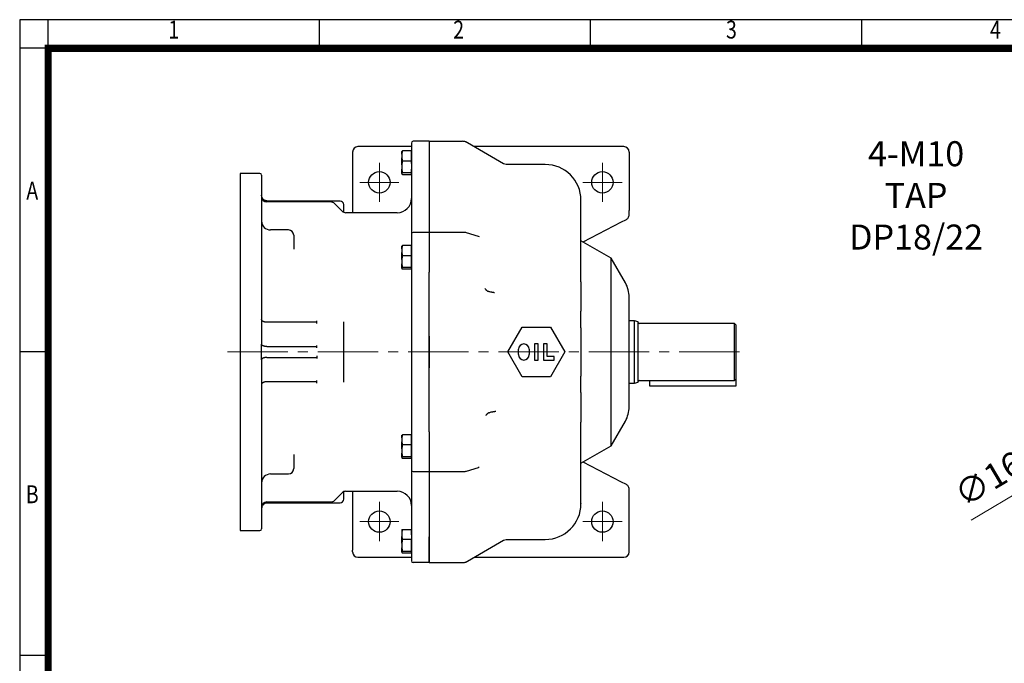
# Model space of a CAD drawing. Units: millimetres. Extents: x 18 to 1570, y 14 to 1066.
# Drawn here: x 18 to 570, y 706 to 1066 of the extents above; entities that cross this region are included whole.
import ezdxf
from ezdxf.enums import TextEntityAlignment as Align

# ---------------------------------------------------------------- set-up
doc = ezdxf.new("R2010")
doc.units = ezdxf.units.MM
doc.header["$LTSCALE"] = 45
doc.linetypes.add('CENTER2', pattern=[1.125, 0.75, -0.125, 0.125, -0.125])
doc.layers.get('0').update_dxf_attribs({"linetype": 'CONTINUOUS', "lineweight": 30})
doc.layers.get('DEFPOINTS').update_dxf_attribs({"linetype": 'CONTINUOUS'})
for name, color, linetype, lineweight in [('C', 1, 'CENTER2', 9), ('D', 7, 'CONTINUOUS', 9), ('O', 3, 'CONTINUOUS', 25)]:
    doc.layers.add(name, color=color, linetype=linetype, lineweight=lineweight)
doc.styles.add('ROMANS', font='romans.shx', dxfattribs={"width": 0.7, "height": 3.5, "bigfont": 'whgtxt.shx'})
doc.styles.get("Standard").update_dxf_attribs({"font": 'romans.shx', "width": 0.8, "bigfont": 'whgtxt.shx'})
doc.dimstyles.new('AM_ISO$3', dxfattribs={"dimtxt": 3.5, "dimasz": 3.5, "dimexe": 1, "dimexo": 1, "dimgap": 1.5, "dimtad": 1, "dimtoh": 1, "dimdsep": 46, "dimtxsty": 'Standard', "dimcen": 0, "dimclrd": 4, "dimclre": 4, "dimclrt": 4, "dimadec": 0, "dimazin": 2, "dimtp": 0.1, "dimtm": 0.1, "dimtfac": 0.71, "dimtofl": 0, "dimtmove": 0, "dimatfit": 0, "dimfxl": 0, "dimlwd": -1, "dimlwe": -1, "dimarcsym": 0})

# ---------------------------------------------------------------- blocks, each defined once
blk = doc.blocks.new('HS_A3양식_S(297X420MM)')
at = {"color": 0}
blk.add_line((18, 277), (18, 14), dxfattribs=at)
for p, q in [((406, 277), (18, 277)), ((22, 14), (22, 277)), ((60, 273), (60, 277)), ((98, 273), (98, 277)), ((136, 273), (136, 277)), ((406, 273), (18, 273)), ((22, 230.5), (18, 230.5)), ((22, 188), (18, 188))]:
    blk.add_line(p, q)
at = {"color": 3, "const_width": 1}
blk.add_lwpolyline([(22, 18), (402, 18), (402, 273), (22, 273), (22, 17.5)], dxfattribs=at)
at = {"style": 'ROMANS', "width": 0.8}
for s, p in [('1', (39.59, 275.29)), ('2', (79.51, 275.29)), ('3', (117.73, 275.29)), ('4', (154.73, 275.29)), ('A', (19.76, 252.75)), ('B', (19.76, 210.23))]:
    blk.add_text(s, height=2.5, dxfattribs=at).set_placement(p, align=Align.MIDDLE)
blk = doc.blocks.new('*D75')
at = {"layer": 'D', "transparency": 16777216}
for p, q in [((788.66, 926.57), (800.71, 933.71)), ((776.62, 919.42), (634.71, 835.25)), ((551.34, 785.79), (622.67, 828.1))]:
    blk.add_line(p, q, dxfattribs=at)
for points in [[(787.47, 928.57), (789.86, 924.56), (776.62, 919.42)], [(621.48, 830.11), (623.86, 826.1), (634.71, 835.25)]]:
    blk.add_solid(points, dxfattribs=at)
at = {"layer": 'DEFPOINTS', "color": 0, "transparency": 16777216}
for p in [(776.62, 919.42), (634.71, 835.25)]:
    blk.add_point(p, dxfattribs=at)
at = {"layer": 'D', "transparency": 16777216, "insert": (566.61, 809.97), "char_height": 14, "attachment_point": 5, "rotation": 30.675}
blk.add_mtext('∅165', dxfattribs=at)

msp = doc.modelspace()

# ---------------------------------------------------------------- linework, layer by layer
at = {"layer": 'C'}
for p, q in [((219.585, 985.907), (219.585, 963.907)), ((344.585, 985.907), (344.585, 963.907)), ((208.585, 974.907), (230.585, 974.907)), ((333.585, 974.907), (355.585, 974.907)), ((421.422, 879.907), (134.254, 879.907)), ((219.585, 795.907), (219.585, 773.907)), ((344.585, 795.907), (344.585, 773.907)), ((208.585, 784.907), (230.585, 784.907)), ((333.585, 784.907), (355.585, 784.907))]:
    msp.add_line(p, q, dxfattribs=at)
at = {"layer": 'O'}
for p, q in [((237.585, 994.907), (207.585, 994.907)), ((237.585, 996.907), (237.585, 985.386)), ((247.585, 997.907), (238.585, 997.907)), ((247.585, 997.907), (247.585, 985.618)), ((247.585, 997.907), (265.957, 997.907)), ((289.094, 985.306), (268.991, 997.083)), ((356.585, 994.907), (272.706, 994.907)), ((204.585, 991.907), (204.585, 990.907)), ((204.585, 990.907), (204.585, 962.15)), ((232.135, 990.743), (232.135, 992.253)), ((232.135, 990.743), (232.135, 988.649)), ((232.135, 984.741), (232.135, 988.649)), ((237.435, 992.549), (232.508, 992.549)), ((237.435, 992.549), (237.435, 986.843)), ((237.585, 991.707), (237.435, 991.707)), ((359.585, 990.907), (359.585, 962.506)), ((232.135, 984.741), (232.135, 982.303)), ((237.435, 986.843), (232.508, 986.843)), ((237.435, 986.843), (237.435, 985.476)), ((237.585, 982.373), (237.585, 946.553)), ((247.585, 985.618), (247.585, 983.358)), ((247.585, 983.358), (247.585, 947.194)), ((290.57, 984.907), (289.094, 985.306)), ((312.585, 984.907), (290.578, 984.907)), ((152.585, 979.907), (141.585, 979.907)), ((141.585, 979.907), (141.585, 779.907)), ((153.585, 978.907), (153.585, 884.239)), ((232.135, 979.905), (232.135, 982.303)), ((232.135, 979.905), (232.135, 979.562)), ((237.435, 980.201), (232.508, 980.201)), ((232.508, 979.265), (237.435, 979.265)), ((237.435, 982.283), (237.435, 980.201)), ((237.435, 980.201), (237.435, 979.265)), ((237.435, 980.107), (237.585, 980.107)), ((323.094, 981.924), (323.351, 982.273)), ((156.585, 964.525), (184.585, 964.525)), ((192.343, 963.907), (156.585, 963.907)), ((184.585, 964.525), (184.585, 964.319)), ((197.585, 964.387), (184.585, 964.387)), ((198.707, 958.786), (194.464, 963.028)), ((199.585, 958.177), (199.585, 962.387)), ((204.585, 962.15), (204.695, 962.07)), ((204.585, 962.15), (204.585, 957.907)), ((229.585, 957.907), (200.828, 957.907)), ((333.778, 941.534), (355.35, 952.822)), ((355.363, 952.829), (357.776, 953.97)), ((168.585, 948.243), (158.585, 948.243)), ((171.585, 945.243), (171.585, 937.411)), ((237.585, 946.553), (237.585, 945.907)), ((237.585, 945.907), (237.585, 920.01)), ((247.585, 946.907), (238.585, 946.907)), ((247.585, 947.194), (247.585, 946.907)), ((266.687, 946.907), (247.585, 946.907)), ((247.585, 946.907), (247.585, 924.642)), ((268.456, 946.628), (268.435, 946.623)), ((275.188, 944.66), (268.443, 946.653)), ((275.011, 944.688), (275.506, 944.567)), ((232.135, 937.743), (232.135, 939.253)), ((237.435, 939.549), (232.508, 939.549)), ((237.435, 939.549), (237.435, 933.843)), ((237.585, 938.707), (237.435, 938.707)), ((349.585, 932.407), (332.585, 942.222)), ((232.135, 937.743), (232.135, 935.649)), ((232.135, 931.741), (232.135, 935.649)), ((237.435, 933.843), (232.508, 933.843)), ((237.435, 933.843), (237.435, 927.201)), ((232.135, 931.741), (232.135, 929.303)), ((232.135, 926.905), (232.135, 929.303)), ((237.435, 927.201), (232.508, 927.201)), ((237.435, 927.201), (237.435, 926.265)), ((357.477, 918.596), (349.585, 932.407)), ((349.585, 827.407), (349.585, 932.407)), ((232.135, 926.905), (232.135, 926.562)), ((237.435, 926.265), (232.508, 926.265)), ((237.435, 927.107), (237.585, 927.107)), ((247.585, 911.067), (247.585, 924.642)), ((332.585, 919.175), (332.585, 902.676)), ((247.585, 910.304), (247.585, 911.067)), ((247.585, 908.372), (247.585, 910.304)), ((247.585, 851.442), (247.585, 908.372)), ((332.585, 899.506), (332.585, 902.676)), ((184.585, 896.572), (156.585, 896.572)), ((184.585, 895.938), (184.585, 897.434)), ((199.585, 882.099), (199.585, 896.87)), ((332.585, 895.304), (332.585, 899.506)), ((332.585, 893.372), (332.585, 895.304)), ((362.585, 897.407), (359.585, 897.407)), ((364.585, 896.871), (362.585, 897.407)), ((362.585, 862.407), (362.585, 897.407)), ((364.585, 862.943), (364.585, 896.871)), ((418.585, 895.907), (365.185, 895.907)), ((419.585, 894.907), (418.585, 895.907)), ((418.585, 863.907), (418.585, 895.907)), ((419.585, 864.907), (419.585, 894.907)), ((237.585, 892.295), (237.585, 891.736)), ((237.585, 888.838), (237.585, 870.976)), ((247.585, 888.838), (247.585, 870.976)), ((291.585, 879.907), (299.585, 893.763)), ((299.585, 893.763), (315.585, 893.763)), ((315.585, 893.763), (323.585, 879.907)), ((332.585, 893.372), (332.585, 866.442)), ((153.585, 875.575), (153.585, 884.239)), ((184.585, 882.95), (184.585, 883.513)), ((308.585, 884.407), (306.585, 884.407)), ((306.585, 884.407), (306.585, 875.407)), ((308.585, 875.407), (308.585, 884.407)), ((311.585, 884.407), (311.585, 875.407)), ((313.585, 884.407), (311.585, 884.407)), ((313.585, 877.407), (313.585, 884.407)), ((156.585, 882.95), (184.585, 882.95)), ((184.585, 882.146), (184.585, 882.95)), ((184.585, 877.668), (184.585, 876.864)), ((199.585, 877.715), (199.585, 882.099)), ((199.585, 862.945), (199.585, 877.715)), ((299.585, 866.051), (291.585, 879.907)), ((297.585, 878.407), (297.585, 881.407)), ((303.585, 881.407), (303.585, 878.407)), ((323.585, 879.907), (315.585, 866.051)), ((153.585, 875.575), (153.585, 780.907)), ((156.585, 876.864), (184.585, 876.864)), ((184.585, 876.864), (184.585, 876.301)), ((306.585, 875.407), (308.585, 875.407)), ((311.585, 875.407), (317.585, 875.407)), ((317.585, 877.407), (313.585, 877.407)), ((317.585, 875.407), (317.585, 877.407)), ((237.585, 868.079), (237.585, 867.519)), ((332.585, 864.51), (332.585, 866.442)), ((184.585, 863.242), (156.585, 863.242)), ((184.585, 862.381), (184.585, 863.876)), ((315.585, 866.051), (299.585, 866.051)), ((332.585, 860.308), (332.585, 864.51)), ((359.585, 862.407), (362.585, 862.407)), ((362.585, 862.407), (364.585, 862.943)), ((365.185, 863.907), (418.585, 863.907)), ((370.926, 863.907), (370.926, 860.907)), ((370.926, 860.907), (419.585, 860.907)), ((418.585, 863.907), (419.585, 864.907)), ((419.585, 860.907), (419.585, 864.907)), ((332.585, 857.138), (332.585, 860.308)), ((332.585, 857.138), (332.585, 840.639)), ((247.585, 849.51), (247.585, 851.442)), ((247.585, 848.747), (247.585, 849.51)), ((247.585, 835.172), (247.585, 848.747)), ((237.585, 839.804), (237.585, 813.907)), ((349.585, 827.407), (357.477, 841.218)), ((237.435, 833.549), (232.508, 833.549)), ((237.435, 833.549), (237.435, 827.843)), ((247.585, 835.172), (247.585, 812.907)), ((232.135, 831.743), (232.135, 833.253)), ((232.135, 831.743), (232.135, 829.649)), ((232.135, 825.741), (232.135, 829.649)), ((237.435, 827.843), (232.508, 827.843)), ((237.585, 832.707), (237.435, 832.707)), ((237.435, 827.843), (237.435, 821.201)), ((171.585, 822.403), (171.585, 814.571)), ((232.135, 825.741), (232.135, 823.303)), ((232.135, 820.905), (232.135, 823.303)), ((332.585, 817.592), (349.585, 827.407)), ((232.135, 820.905), (232.135, 820.562)), ((237.435, 821.201), (232.508, 821.201)), ((237.435, 820.265), (232.508, 820.265)), ((237.435, 821.201), (237.435, 820.265)), ((237.435, 821.107), (237.585, 821.107)), ((355.35, 806.992), (333.778, 818.28)), ((158.585, 811.571), (168.585, 811.571)), ((237.585, 813.806), (237.585, 813.261)), ((237.585, 813.261), (237.585, 777.441)), ((238.585, 812.907), (247.585, 812.907)), ((247.585, 812.907), (266.687, 812.907)), ((247.585, 812.907), (247.585, 812.62)), ((247.585, 812.62), (247.585, 776.456)), ((268.435, 813.191), (268.456, 813.186)), ((268.443, 813.161), (275.188, 815.154)), ((275.505, 815.247), (275.002, 815.124)), ((357.776, 805.845), (355.363, 806.985)), ((194.464, 796.786), (198.707, 801.028)), ((199.585, 797.427), (199.585, 801.638)), ((200.828, 801.907), (229.585, 801.907)), ((204.585, 801.907), (204.585, 797.664)), ((156.585, 795.907), (192.343, 795.907)), ((184.585, 795.289), (156.585, 795.289)), ((184.585, 795.495), (184.585, 795.289)), ((184.585, 795.427), (197.585, 795.427)), ((204.695, 797.744), (204.585, 797.664)), ((204.585, 797.664), (204.585, 768.907)), ((359.585, 768.907), (359.585, 797.308)), ((141.585, 779.907), (152.585, 779.907)), ((232.135, 780.253), (232.135, 778.743)), ((232.135, 778.743), (232.135, 776.649)), ((232.508, 780.549), (237.435, 780.549)), ((237.435, 780.549), (237.435, 777.531)), ((237.585, 779.707), (237.435, 779.707)), ((232.135, 772.741), (232.135, 776.649)), ((232.135, 772.741), (232.135, 770.303)), ((237.435, 774.843), (232.508, 774.843)), ((237.435, 774.843), (237.435, 768.201)), ((237.585, 774.428), (237.585, 762.907)), ((247.585, 776.456), (247.585, 774.196)), ((247.585, 774.196), (247.585, 776.456)), ((247.585, 774.196), (247.585, 761.907)), ((247.585, 761.907), (247.585, 774.196)), ((268.991, 762.731), (289.094, 774.508)), ((289.094, 774.508), (290.57, 774.907)), ((290.578, 774.907), (312.585, 774.907)), ((323.353, 777.539), (323.094, 777.89)), ((232.135, 767.905), (232.135, 770.303)), ((232.135, 767.905), (232.135, 767.562)), ((237.435, 768.201), (232.508, 768.201)), ((237.435, 767.265), (232.508, 767.265)), ((237.435, 768.201), (237.435, 767.265)), ((237.435, 768.107), (237.585, 768.107)), ((359.585, 767.907), (359.585, 768.907)), ((207.585, 764.907), (237.585, 764.907)), ((247.585, 761.907), (238.585, 761.907)), ((247.585, 761.907), (265.957, 761.907)), ((272.706, 764.907), (356.585, 764.907))]:
    msp.add_line(p, q, dxfattribs=at)
at = {"layer": 'O', "flags": 128}
msp.add_lwpolyline([(359.585, 849.156), (359.585, 849.387), (359.585, 850.074), (359.585, 851.209), (359.585, 852.774), (359.585, 854.592), (359.585, 856.713), (359.585, 858.209), (359.585, 859.783), (359.585, 861.456), (359.585, 862.244), (359.585, 863.05), (359.585, 863.872), (359.585, 864.71), (359.585, 865.564), (359.585, 866.432), (359.585, 866.443), (359.585, 866.527), (359.585, 866.755), (359.585, 868.474), (359.585, 869.846), (359.585, 871.297), (359.585, 872.575), (359.585, 873.867), (359.585, 875.17), (359.585, 876.13), (359.585, 877.404), (359.585, 878.719), (359.585, 879.907)], dxfattribs=at)
at = {"layer": 'O'}
for centre in [(219.585, 974.907), (344.585, 974.907), (219.585, 784.907), (344.585, 784.907)]:
    msp.add_circle(centre, 6, dxfattribs=at)
for centre, radius, start, end in [((207.585, 991.907), 3, 90, 180), ((238.585, 996.907), 1, 90, 180), ((265.957, 991.907), 6, 63.39193, 90), ((265.959, 991.909), 5.998, 59.6363, 90.01204), ((356.585, 991.907), 3, 0, 90), ((312.585, 964.907), 20, 0, 90), ((152.585, 978.907), 1, 0, 90), ((156.585, 966.907), 3, 180, 270), ((229.585, 965.907), 8, 270, 0), ((192.343, 960.907), 3, 45, 90), ((197.585, 962.387), 2, 0, 90), ((200.828, 960.907), 3, 225, 270), ((158.585, 953.243), 5, 180, 270), ((168.585, 945.243), 3, 0, 90), ((238.585, 945.907), 1, 90, 180), ((343.585, 910.658), 16, 0, 29.74488), ((365.185, 896.507), 0.6, 180, 270), ((300.585, 881.407), 3, 0, 180), ((300.585, 878.407), 3, 180, 0), ((365.185, 863.307), 0.6, 90, 180), ((343.585, 849.156), 16, 330.25512, 0), ((158.585, 806.571), 5, 90, 180), ((168.585, 814.571), 3, 270, 0), ((238.585, 813.907), 1, 180, 270), ((200.828, 798.907), 3, 90, 135), ((229.585, 793.907), 8, 0, 90), ((156.585, 792.907), 3, 90, 180), ((192.343, 798.907), 3, 270, 315), ((197.585, 797.427), 2, 270, 0), ((312.585, 794.907), 20, 270, 0), ((152.585, 780.907), 1, 270, 0), ((207.585, 767.907), 3, 180, 270), ((356.585, 767.907), 3, 270, 0), ((238.585, 762.907), 1, 180, 270), ((265.957, 767.907), 6, 270, 296.63633), ((265.959, 767.906), 5.998, 269.98796, 300.3637)]:
    msp.add_arc(centre, radius, start, end, dxfattribs=at)
for points in [[(232.508, 992.549), (232.339, 991.953), (232.207, 991.352), (232.135, 990.743)], [(232.135, 992.253), (232.207, 992.352), (232.339, 992.451), (232.508, 992.549)], [(232.135, 988.649), (232.207, 988.04), (232.339, 987.439), (232.508, 986.843)], [(232.508, 986.843), (232.339, 986.149), (232.207, 985.449), (232.135, 984.741)], [(232.135, 982.303), (232.207, 981.594), (232.339, 980.895), (232.508, 980.201)], [(232.508, 980.201), (232.339, 980.103), (232.207, 980.005), (232.135, 979.905)], [(232.135, 979.562), (232.207, 979.462), (232.339, 979.363), (232.508, 979.265)], [(232.508, 939.549), (232.339, 938.953), (232.207, 938.352), (232.135, 937.743)], [(232.135, 939.253), (232.207, 939.352), (232.339, 939.451), (232.508, 939.549)], [(232.135, 935.649), (232.207, 935.04), (232.339, 934.439), (232.508, 933.843)], [(232.508, 933.843), (232.339, 933.149), (232.207, 932.449), (232.135, 931.741)], [(232.135, 929.303), (232.207, 928.594), (232.339, 927.895), (232.508, 927.201)], [(232.508, 927.201), (232.339, 927.103), (232.207, 927.005), (232.135, 926.905)], [(232.135, 926.562), (232.207, 926.462), (232.339, 926.363), (232.508, 926.265)], [(282.066, 913.417), (281.725, 913.466), (281.401, 913.541), (281.083, 913.646)], [(232.508, 833.549), (232.339, 832.953), (232.207, 832.352), (232.135, 831.743)], [(232.135, 833.253), (232.207, 833.352), (232.339, 833.451), (232.508, 833.549)], [(232.135, 829.649), (232.207, 829.04), (232.339, 828.439), (232.508, 827.843)], [(232.508, 827.843), (232.339, 827.149), (232.207, 826.449), (232.135, 825.741)], [(232.135, 823.303), (232.207, 822.594), (232.339, 821.895), (232.508, 821.201)], [(232.508, 821.201), (232.339, 821.103), (232.207, 821.005), (232.135, 820.905)], [(232.135, 820.562), (232.207, 820.462), (232.339, 820.363), (232.508, 820.265)], [(232.508, 780.549), (232.339, 779.953), (232.207, 779.352), (232.135, 778.743)], [(232.135, 780.253), (232.207, 780.352), (232.339, 780.451), (232.508, 780.549)], [(232.135, 776.649), (232.207, 776.04), (232.339, 775.439), (232.508, 774.843)], [(232.508, 774.843), (232.339, 774.149), (232.207, 773.449), (232.135, 772.741)], [(232.135, 770.303), (232.207, 769.594), (232.339, 768.895), (232.508, 768.201)], [(232.508, 768.201), (232.339, 768.103), (232.207, 768.005), (232.135, 767.905)], [(232.135, 767.562), (232.207, 767.462), (232.339, 767.363), (232.508, 767.265)]]:
    msp.add_open_spline(points, degree=3, dxfattribs=at)
for points, knots in [([(359.585, 991.907), (359.585, 991.906), (359.585, 991.905), (359.585, 991.891), (359.585, 991.869), (359.585, 991.826), (359.585, 991.749), (359.585, 991.619), (359.585, 991.46), (359.585, 991.283), (359.585, 991.096), (359.585, 990.97), (359.585, 990.907)], [0, 0, 0, 0, 0.06020713, 0.11995176, 0.17977225, 0.24020497, 0.36984858, 0.50012717, 0.62974537, 0.76004956, 0.87984893, 1, 1, 1, 1]), ([(237.585, 985.386), (237.585, 985.325), (237.585, 985.202), (237.585, 985.021), (237.585, 984.813), (237.585, 984.58), (237.585, 984.324), (237.585, 984.075), (237.585, 983.754), (237.585, 983.388), (237.585, 983.075), (237.585, 982.862), (237.585, 982.723), (237.585, 982.604), (237.585, 982.507), (237.585, 982.427), (237.585, 982.391), (237.585, 982.373)], [0, 0, 0, 0, 0.0407945, 0.08158949, 0.12238551, 0.18351617, 0.24464443, 0.30877011, 0.37248361, 0.50000829, 0.62775567, 0.69141338, 0.75537267, 0.81655533, 0.87773914, 0.93887038, 1, 1, 1, 1]), ([(156.585, 964.525), (156.38, 964.525), (156.178, 964.548), (155.782, 964.635), (155.586, 964.701), (155.217, 964.87), (155.042, 964.973), (154.714, 965.216), (154.563, 965.354), (154.292, 965.653), (154.17, 965.818), (153.96, 966.166), (153.872, 966.347), (153.73, 966.726), (153.675, 966.924), (153.621, 967.223), (153.608, 967.323), (153.59, 967.524), (153.585, 967.627), (153.585, 967.728)], [0, 0, 0, 0, 0.125, 0.125, 0.25, 0.25, 0.375, 0.375, 0.5, 0.5, 0.625, 0.625, 0.75, 0.75, 0.875, 0.875, 0.9375, 0.9375, 1, 1, 1, 1]), ([(332.585, 919.175), (332.585, 919.458), (332.585, 920.024), (332.585, 920.866), (332.585, 921.704), (332.585, 922.536), (332.585, 923.363), (332.585, 924.184), (332.585, 925), (332.585, 925.81), (332.585, 926.614), (332.585, 927.412), (332.585, 928.204), (332.585, 928.99), (332.585, 929.769), (332.585, 930.543), (332.585, 931.31), (332.585, 932.07), (332.585, 932.824), (332.585, 933.571), (332.585, 934.311), (332.585, 935.044), (332.585, 935.77), (332.585, 936.489), (332.585, 937.201), (332.585, 937.906), (332.585, 938.603), (332.585, 939.293), (332.585, 939.975), (332.585, 940.65), (332.585, 941.317), (332.585, 941.976), (332.585, 942.627), (332.585, 943.27), (332.585, 943.905), (332.585, 944.532), (332.585, 945.151), (332.585, 945.761), (332.585, 946.363), (332.585, 946.957), (332.585, 947.542), (332.585, 948.118), (332.585, 948.686), (332.585, 949.245), (332.585, 949.795), (332.585, 950.337), (332.585, 950.869), (332.585, 952.384), (332.585, 954.725), (332.585, 957.566), (332.585, 959.965), (332.585, 961.599), (332.585, 962.68), (332.585, 963.615), (332.585, 964.292), (332.585, 964.658), (332.585, 964.798), (332.585, 964.862), (332.585, 964.897), (332.585, 964.903), (332.585, 964.907)], [0, 0, 0, 0, 0.0103828, 0.0207655, 0.0311483, 0.0415311, 0.0519139, 0.0622966, 0.0726794, 0.0830622, 0.0934449, 0.1038277, 0.1142105, 0.1245933, 0.134976, 0.1453588, 0.1557416, 0.1661244, 0.1765071, 0.1868899, 0.1972727, 0.2076554, 0.2180382, 0.228421, 0.2388038, 0.2491865, 0.2595693, 0.2699521, 0.2803348, 0.2907176, 0.3011004, 0.3114832, 0.3218659, 0.3322487, 0.3426315, 0.3530142, 0.363397, 0.3737798, 0.3841626, 0.3945453, 0.4049281, 0.4153109, 0.4256936, 0.4360764, 0.4464592, 0.456842, 0.4672247, 0.4776075, 0.547044, 0.6164805, 0.685917, 0.7553535, 0.7915913, 0.8278292, 0.9002963, 0.9370236, 0.9567855, 0.9736957, 0.9868478, 1, 1, 1, 1]), ([(359.585, 962.506), (359.585, 962.41), (359.585, 962.218), (359.585, 961.931), (359.585, 961.645), (359.585, 961.36), (359.585, 961.076), (359.585, 960.701), (359.585, 960.238), (359.585, 959.695), (359.585, 959.345), (359.585, 959.17)], [0, 0, 0, 0, 0.0837346, 0.1672614, 0.2506885, 0.3341247, 0.4176782, 0.5014572, 0.667745, 0.8336412, 1, 1, 1, 1]), ([(357.775, 953.984), (358.022, 954.116), (358.531, 954.386), (359.115, 955.056), (359.511, 955.863), (359.561, 956.453), (359.585, 956.743)], [0, 0, 0, 0, 0.2404754, 0.4944947, 0.7514632, 1, 1, 1, 1]), ([(359.585, 956.977), (359.585, 957.06), (359.585, 957.183), (359.585, 957.491), (359.585, 957.677), (359.585, 958.082), (359.585, 958.302), (359.585, 958.743), (359.585, 958.964), (359.585, 959.17)], [0, 0, 0, 0, 0.25, 0.25, 0.5, 0.5, 0.75, 0.75, 1, 1, 1, 1]), ([(268.458, 946.649), (268.176, 946.722), (267.599, 946.872), (267.003, 946.895), (266.698, 946.906)], [0, 0, 0, 0, 0.4879253, 1, 1, 1, 1]), ([(237.585, 920.01), (237.585, 919.966), (237.585, 919.878), (237.585, 919.738), (237.585, 919.567), (237.585, 919.364), (237.585, 919.118), (237.585, 918.86), (237.585, 918.497), (237.585, 918.023), (237.585, 917.532), (237.585, 917.135), (237.585, 916.842), (237.585, 916.554), (237.585, 916.273), (237.585, 915.996), (237.585, 915.817), (237.585, 915.727)], [0, 0, 0, 0, 0.0407945, 0.0815895, 0.1223855, 0.1835162, 0.2446444, 0.3087701, 0.3724836, 0.5000083, 0.6277557, 0.6914134, 0.7553727, 0.8165553, 0.8777391, 0.9388704, 1, 1, 1, 1]), ([(237.585, 915.727), (237.585, 915.393), (237.585, 914.725), (237.585, 913.719), (237.585, 912.709), (237.585, 911.696), (237.585, 910.68), (237.585, 909.66), (237.585, 908.638), (237.585, 907.407), (237.585, 905.965), (237.585, 904.311), (237.585, 902.65), (237.585, 900.983), (237.585, 899.868), (237.585, 899.31)], [0, 0, 0, 0, 0.0625028, 0.1250048, 0.187506, 0.2500065, 0.3125062, 0.3750051, 0.4375033, 0.5000008, 0.6000131, 0.7000193, 0.8000193, 0.9000129, 1, 1, 1, 1]), ([(278.732, 915.477), (278.773, 915.42), (278.856, 915.305), (278.989, 915.138), (279.13, 914.973), (279.28, 914.811), (279.437, 914.655), (279.602, 914.504), (279.773, 914.361), (279.951, 914.225), (280.135, 914.1), (280.324, 913.984), (280.454, 913.915), (280.519, 913.881)], [0, 0, 0, 0, 0.0814617, 0.1656729, 0.2523389, 0.3411667, 0.4318737, 0.52419, 0.6178515, 0.7125612, 0.8080162, 0.9039229, 1, 1, 1, 1]), ([(281.083, 913.646), (281.001, 913.673), (280.919, 913.703), (280.839, 913.735), (280.785, 913.757), (280.731, 913.78), (280.678, 913.805), (280.624, 913.829), (280.571, 913.855), (280.519, 913.881)], [0, 0, 0, 0, 0.00030515081, 0.00030515081, 0.00030515081, 0.00051179375, 0.00051179375, 0.00051179375, 0.00071871808, 0.00071871808, 0.00071871808, 0.00071871808]), ([(284.194, 913.013), (284.114, 913.033), (283.953, 913.071), (283.704, 913.126), (283.448, 913.179), (283.185, 913.231), (282.915, 913.28), (282.639, 913.328), (282.356, 913.373), (282.163, 913.402), (282.066, 913.417)], [0, 0, 0, 0, 0.1238679, 0.2478322, 0.3720075, 0.4965077, 0.621446, 0.7469341, 0.8730826, 1, 1, 1, 1]), ([(359.585, 879.907), (359.585, 880.096), (359.585, 880.472), (359.585, 881.038), (359.585, 881.602), (359.585, 882.167), (359.585, 882.73), (359.585, 883.293), (359.585, 883.854), (359.585, 884.414), (359.585, 884.973), (359.585, 885.529), (359.585, 886.084), (359.585, 886.637), (359.585, 887.188), (359.585, 887.736), (359.585, 888.281), (359.585, 888.824), (359.585, 889.363), (359.585, 889.9), (359.585, 890.433), (359.585, 890.962), (359.585, 891.488), (359.585, 892.01), (359.585, 892.527), (359.585, 893.041), (359.585, 893.55), (359.585, 894.054), (359.585, 894.554), (359.585, 895.049), (359.585, 895.538), (359.585, 896.022), (359.585, 896.501), (359.585, 896.974), (359.585, 897.442), (359.585, 897.903), (359.585, 898.64), (359.585, 899.631), (359.585, 900.842), (359.585, 901.995), (359.585, 903.118), (359.585, 904.202), (359.585, 905.581), (359.585, 906.81), (359.585, 907.87), (359.585, 908.48), (359.585, 909.126), (359.585, 909.58), (359.585, 909.938), (359.585, 910.129), (359.585, 910.292), (359.585, 910.425), (359.585, 910.529), (359.585, 910.603), (359.585, 910.649), (359.585, 910.655), (359.585, 910.658)], [0, 0, 0, 0, 0.0117058, 0.0234116, 0.0351174, 0.0468232, 0.058529, 0.0702347, 0.0819405, 0.0936463, 0.1053521, 0.1170579, 0.1287637, 0.1404695, 0.1521753, 0.1638811, 0.1755869, 0.1872927, 0.1989984, 0.2107042, 0.22241, 0.2341158, 0.2458216, 0.2575274, 0.2692332, 0.280939, 0.2926448, 0.3043506, 0.3160564, 0.3277621, 0.3394679, 0.3511737, 0.3628795, 0.3745853, 0.3862911, 0.3979969, 0.4097027, 0.4430885, 0.4764745, 0.5098554, 0.5432361, 0.5795194, 0.6156823, 0.6880885, 0.7260487, 0.764009, 0.7851036, 0.8416562, 0.8614492, 0.8812422, 0.9010351, 0.9208281, 0.9406211, 0.960414, 0.980207, 1, 1, 1, 1]), ([(156.585, 896.572), (156.383, 896.572), (156.184, 896.582), (155.793, 896.621), (155.599, 896.651), (155.233, 896.727), (155.059, 896.774), (154.732, 896.884), (154.579, 896.948), (154.306, 897.086), (154.183, 897.162), (153.968, 897.324), (153.879, 897.409), (153.734, 897.586), (153.678, 897.679), (153.622, 897.82), (153.609, 897.868), (153.59, 897.963), (153.585, 898.012), (153.585, 898.059)], [0, 0, 0, 0, 0.125, 0.125, 0.25, 0.25, 0.375, 0.375, 0.5, 0.5, 0.625, 0.625, 0.75, 0.75, 0.875, 0.875, 0.9375, 0.9375, 1, 1, 1, 1]), ([(237.585, 899.31), (237.585, 899.213), (237.585, 899.019), (237.585, 898.73), (237.585, 898.444), (237.585, 898.161), (237.585, 897.88), (237.585, 897.604), (237.585, 897.33), (237.585, 897.061), (237.585, 896.796), (237.585, 896.536), (237.585, 896.28), (237.585, 896.03), (237.585, 895.785), (237.585, 895.546), (237.585, 895.312), (237.585, 895.085), (237.585, 894.778), (237.585, 894.404), (237.585, 893.981), (237.585, 893.595), (237.585, 893.251), (237.585, 892.994), (237.585, 892.815), (237.585, 892.649), (237.585, 892.467), (237.585, 892.353), (237.585, 892.295)], [0, 0, 0, 0, 0.0294134, 0.0588269, 0.0882403, 0.1176537, 0.1470672, 0.1764806, 0.205894, 0.2353075, 0.2647209, 0.2941343, 0.3235477, 0.3529612, 0.3823746, 0.411788, 0.4412015, 0.4706149, 0.5000283, 0.5637999, 0.6275725, 0.6912972, 0.755018, 0.8164254, 0.8500957, 0.8775386, 0.9387702, 1, 1, 1, 1]), ([(237.585, 891.736), (237.585, 891.721), (237.585, 891.692), (237.585, 891.638), (237.585, 891.567), (237.585, 891.473), (237.585, 891.347), (237.585, 891.203), (237.585, 890.985), (237.585, 890.734), (237.585, 890.459), (237.585, 890.169), (237.585, 889.789), (237.585, 889.393), (237.585, 889.105), (237.585, 888.947), (237.585, 888.867), (237.585, 888.838)], [0, 0, 0, 0, 0.0405611, 0.081123, 0.1216865, 0.1824549, 0.2432198, 0.3077889, 0.3718314, 0.5000544, 0.5646174, 0.6286578, 0.7568891, 0.8784532, 0.9390428, 0.9777574, 1, 1, 1, 1]), ([(156.585, 882.95), (156.38, 882.95), (156.178, 882.959), (155.782, 882.994), (155.586, 883.02), (155.217, 883.088), (155.042, 883.13), (154.714, 883.227), (154.563, 883.282), (154.292, 883.402), (154.17, 883.469), (153.96, 883.609), (153.872, 883.682), (153.73, 883.834), (153.675, 883.914), (153.621, 884.035), (153.608, 884.076), (153.59, 884.157), (153.585, 884.199), (153.585, 884.239)], [0, 0, 0, 0, 0.125, 0.125, 0.25, 0.25, 0.375, 0.375, 0.5, 0.5, 0.625, 0.625, 0.75, 0.75, 0.875, 0.875, 0.9375, 0.9375, 1, 1, 1, 1]), ([(156.585, 876.864), (156.38, 876.864), (156.178, 876.855), (155.782, 876.82), (155.586, 876.794), (155.217, 876.726), (155.042, 876.685), (154.714, 876.587), (154.563, 876.532), (154.292, 876.412), (154.17, 876.345), (153.96, 876.206), (153.872, 876.132), (153.73, 875.98), (153.675, 875.9), (153.621, 875.779), (153.608, 875.739), (153.59, 875.657), (153.585, 875.615), (153.585, 875.575)], [0, 0, 0, 0, 0.125, 0.125, 0.25, 0.25, 0.375, 0.375, 0.5, 0.5, 0.625, 0.625, 0.75, 0.75, 0.875, 0.875, 0.9375, 0.9375, 1, 1, 1, 1]), ([(237.585, 870.976), (237.585, 870.923), (237.585, 870.817), (237.585, 870.658), (237.585, 870.474), (237.585, 870.266), (237.585, 870.032), (237.585, 869.8), (237.585, 869.496), (237.585, 869.212), (237.585, 868.954), (237.585, 868.715), (237.585, 868.461), (237.585, 868.265), (237.585, 868.157), (237.585, 868.108), (237.585, 868.086), (237.585, 868.079)], [0, 0, 0, 0, 0.0405611, 0.081123, 0.1216865, 0.1824549, 0.2432198, 0.3077889, 0.3718314, 0.5000544, 0.5646174, 0.6286578, 0.7568891, 0.8784532, 0.9390428, 0.9777574, 1, 1, 1, 1]), ([(237.585, 867.519), (237.585, 867.492), (237.585, 867.439), (237.585, 867.348), (237.585, 867.248), (237.585, 867.138), (237.585, 867.02), (237.585, 866.893), (237.585, 866.756), (237.585, 866.612), (237.585, 866.459), (237.585, 866.297), (237.585, 866.127), (237.585, 865.95), (237.585, 865.765), (237.585, 865.572), (237.585, 865.372), (237.585, 865.164), (237.585, 864.845), (237.585, 864.397), (237.585, 863.941), (237.585, 863.529), (237.585, 863.211), (237.585, 862.844), (237.585, 862.467), (237.585, 862.033), (237.585, 861.532), (237.585, 861.023), (237.585, 860.677), (237.585, 860.504)], [0, 0, 0, 0, 0.02941325, 0.0588265, 0.08823976, 0.11765301, 0.14706626, 0.17647951, 0.20589277, 0.23530602, 0.26471927, 0.29413252, 0.32354578, 0.35295903, 0.38237228, 0.41178553, 0.44119879, 0.47061204, 0.50002529, 0.57286684, 0.64570969, 0.66703058, 0.71845432, 0.75534055, 0.79016262, 0.84262183, 0.89508156, 0.94754118, 1, 1, 1, 1]), ([(156.585, 863.242), (156.383, 863.242), (156.184, 863.232), (155.793, 863.193), (155.599, 863.164), (155.233, 863.087), (155.059, 863.04), (154.732, 862.93), (154.579, 862.866), (154.306, 862.728), (154.183, 862.652), (153.968, 862.49), (153.879, 862.405), (153.734, 862.228), (153.678, 862.135), (153.622, 861.994), (153.609, 861.946), (153.59, 861.851), (153.585, 861.802), (153.585, 861.755)], [0, 0, 0, 0, 0.125, 0.125, 0.25, 0.25, 0.375, 0.375, 0.5, 0.5, 0.625, 0.625, 0.75, 0.75, 0.875, 0.875, 0.9375, 0.9375, 1, 1, 1, 1]), ([(237.585, 860.504), (237.585, 860.156), (237.585, 859.458), (237.585, 858.414), (237.585, 857.372), (237.585, 856.333), (237.585, 855.296), (237.585, 854.262), (237.585, 853.231), (237.585, 851.996), (237.585, 850.561), (237.585, 848.929), (237.585, 847.306), (237.585, 845.69), (237.585, 844.622), (237.585, 844.087)], [0, 0, 0, 0, 0.0625028, 0.1250048, 0.187506, 0.2500065, 0.3125062, 0.3750051, 0.4375033, 0.5000008, 0.6000131, 0.7000193, 0.8000193, 0.9000129, 1, 1, 1, 1]), ([(280.531, 845.568), (280.471, 845.527), (280.351, 845.446), (280.177, 845.314), (280.008, 845.175), (279.845, 845.032), (279.688, 844.883), (279.538, 844.731), (279.395, 844.577), (279.304, 844.471), (279.259, 844.418)], [0, 0, 0, 0, 0.1317717, 0.2623014, 0.3912361, 0.5182228, 0.6429109, 0.7649622, 0.8840855, 1, 1, 1, 1]), ([(281.083, 845.883), (281.003, 845.844), (280.925, 845.804), (280.847, 845.76), (280.794, 845.73), (280.741, 845.699), (280.688, 845.667), (280.635, 845.635), (280.583, 845.602), (280.531, 845.568)], [0, 0, 0, 0, 0.00030513784, 0.00030513784, 0.00030513784, 0.00051466804, 0.00051466804, 0.00051466804, 0.00072447051, 0.00072447051, 0.00072447051, 0.00072447051]), ([(281.083, 845.883), (281.353, 846.013), (281.624, 846.121), (282.182, 846.291), (282.468, 846.354), (282.768, 846.397)], [0, 0, 0, 0, 0.5, 0.5, 1, 1, 1, 1]), ([(282.768, 846.397), (282.865, 846.412), (283.058, 846.441), (283.341, 846.487), (283.617, 846.534), (283.887, 846.584), (284.15, 846.635), (284.406, 846.688), (284.655, 846.743), (284.816, 846.782), (284.896, 846.801)], [0, 0, 0, 0, 0.1269167, 0.2530647, 0.3785525, 0.5034906, 0.627991, 0.7521666, 0.8761314, 1, 1, 1, 1]), ([(237.585, 844.087), (237.585, 844.027), (237.585, 843.908), (237.585, 843.725), (237.585, 843.509), (237.585, 843.26), (237.585, 842.972), (237.585, 842.678), (237.585, 842.282), (237.585, 841.791), (237.585, 841.317), (237.585, 840.954), (237.585, 840.695), (237.585, 840.451), (237.585, 840.221), (237.585, 840.003), (237.585, 839.87), (237.585, 839.804)], [0, 0, 0, 0, 0.0407945, 0.08158949, 0.12238551, 0.18351617, 0.24464443, 0.30877011, 0.37248361, 0.50000829, 0.62775567, 0.69141338, 0.75537267, 0.81655533, 0.87773914, 0.93887038, 1, 1, 1, 1]), ([(332.585, 794.956), (332.585, 794.944), (332.585, 794.911), (332.585, 795.219), (332.585, 795.821), (332.585, 796.743), (332.585, 797.894), (332.585, 799.236), (332.585, 800.748), (332.585, 802.411), (332.585, 804.25), (332.585, 806.19), (332.585, 807.905), (332.585, 808.989), (332.585, 809.324), (332.585, 809.374), (332.585, 809.39), (332.585, 809.397), (332.585, 809.4), (332.585, 809.4), (332.585, 809.414), (332.585, 809.507), (332.585, 809.95), (332.585, 810.77), (332.585, 812.049), (332.585, 813.652), (332.585, 815.893), (332.585, 818.916), (332.585, 822.898), (332.585, 827.818), (332.585, 833.749), (332.585, 838.258), (332.585, 840.639)], [0, 0, 0, 0, 0.0280527, 0.0832495, 0.1390208, 0.1931223, 0.2481726, 0.2953945, 0.3417356, 0.3918867, 0.4335201, 0.4785009, 0.5234817, 0.540351, 0.5424597, 0.5429868, 0.5432504, 0.5433822, 0.5433987, 0.5434028, 0.5434038, 0.5442043, 0.5487603, 0.5689448, 0.5906031, 0.6188224, 0.6536025, 0.7039962, 0.7638346, 0.8331159, 0.9118384, 1, 1, 1, 1]), ([(266.698, 812.908), (267.003, 812.919), (267.599, 812.942), (268.176, 813.092), (268.458, 813.165)], [0, 0, 0, 0, 0.5120747, 1, 1, 1, 1]), ([(359.585, 803.072), (359.561, 803.361), (359.511, 803.951), (359.115, 804.758), (358.531, 805.428), (358.022, 805.698), (357.775, 805.83)], [0, 0, 0, 0, 0.2485368, 0.5055053, 0.7595246, 1, 1, 1, 1]), ([(359.585, 800.644), (359.585, 800.85), (359.585, 801.071), (359.585, 801.512), (359.585, 801.732), (359.585, 802.137), (359.585, 802.323), (359.585, 802.631), (359.585, 802.754), (359.585, 802.837)], [0, 0, 0, 0, 0.25, 0.25, 0.5, 0.5, 0.75, 0.75, 1, 1, 1, 1]), ([(359.585, 797.308), (359.585, 797.887), (359.585, 798.463), (359.585, 799.577), (359.585, 800.119), (359.585, 800.644)], [0, 0, 0, 0, 0.5, 0.5, 1, 1, 1, 1]), ([(156.585, 795.289), (156.38, 795.289), (156.178, 795.266), (155.782, 795.179), (155.586, 795.113), (155.217, 794.944), (155.042, 794.841), (154.714, 794.598), (154.563, 794.46), (154.292, 794.161), (154.17, 793.996), (153.96, 793.648), (153.872, 793.467), (153.73, 793.088), (153.675, 792.89), (153.621, 792.592), (153.608, 792.491), (153.59, 792.29), (153.585, 792.187), (153.585, 792.086)], [0, 0, 0, 0, 0.125, 0.125, 0.25, 0.25, 0.375, 0.375, 0.5, 0.5, 0.625, 0.625, 0.75, 0.75, 0.875, 0.875, 0.9375, 0.9375, 1, 1, 1, 1]), ([(237.585, 777.441), (237.585, 777.43), (237.585, 777.406), (237.585, 777.36), (237.585, 777.297), (237.585, 777.21), (237.585, 777.091), (237.585, 776.952), (237.585, 776.738), (237.585, 776.425), (237.585, 776.059), (237.585, 775.739), (237.585, 775.49), (237.585, 775.233), (237.585, 774.972), (237.585, 774.704), (237.585, 774.52), (237.585, 774.428)], [0, 0, 0, 0, 0.0407945, 0.0815895, 0.1223855, 0.1835162, 0.2446444, 0.3087701, 0.3724836, 0.5000083, 0.6277557, 0.6914134, 0.7553727, 0.8165553, 0.8777391, 0.9388704, 1, 1, 1, 1]), ([(204.585, 767.907), (204.585, 767.908), (204.585, 767.91), (204.585, 767.923), (204.585, 767.945), (204.585, 767.988), (204.585, 768.065), (204.585, 768.195), (204.585, 768.354), (204.585, 768.532), (204.585, 768.718), (204.585, 768.844), (204.585, 768.907)], [0, 0, 0, 0, 0.0602071, 0.1199518, 0.1797722, 0.240205, 0.3698486, 0.5001272, 0.6297454, 0.7600496, 0.8798489, 1, 1, 1, 1])]:
    msp.add_open_spline(points, degree=3, knots=knots, dxfattribs=at)

# ---------------------------------------------------------------- block references
at = {"lineweight": 0, "xscale": 4, "yscale": 4, "zscale": 4}
msp.add_blockref('HS_A3양식_S(297X420MM)', (-54, -42), dxfattribs=at)

# ---------------------------------------------------------------- texts
at = {"layer": 'D', "insert": (520.423, 967.61), "char_height": 14, "attachment_point": 5}
msp.add_mtext('\\A1;4-M10 TAP\\PDP18/22', dxfattribs=at)

# ---------------------------------------------------------------- dimensions: what is measured, and where the dimension line sits
at = {"layer": 'D'}
dim = msp.add_diameter_dim_2p(p1=(776.624, 919.424), p2=(634.711, 835.247), dimstyle='AM_ISO$3', override={"dimscale": 4, "dimtoh": 0, "dimclrd": 256, "dimclre": 256, "dimclrt": 256, "dimtdec": 3, "dimtofl": 1, "dimatfit": 3}, dxfattribs=at)
dim.commit()
dim.dimension.update_dxf_attribs({"geometry": '*D75', "text_midpoint": (573.245, 798.787), "dimtype": 163})

doc.saveas('drawing.dxf')
